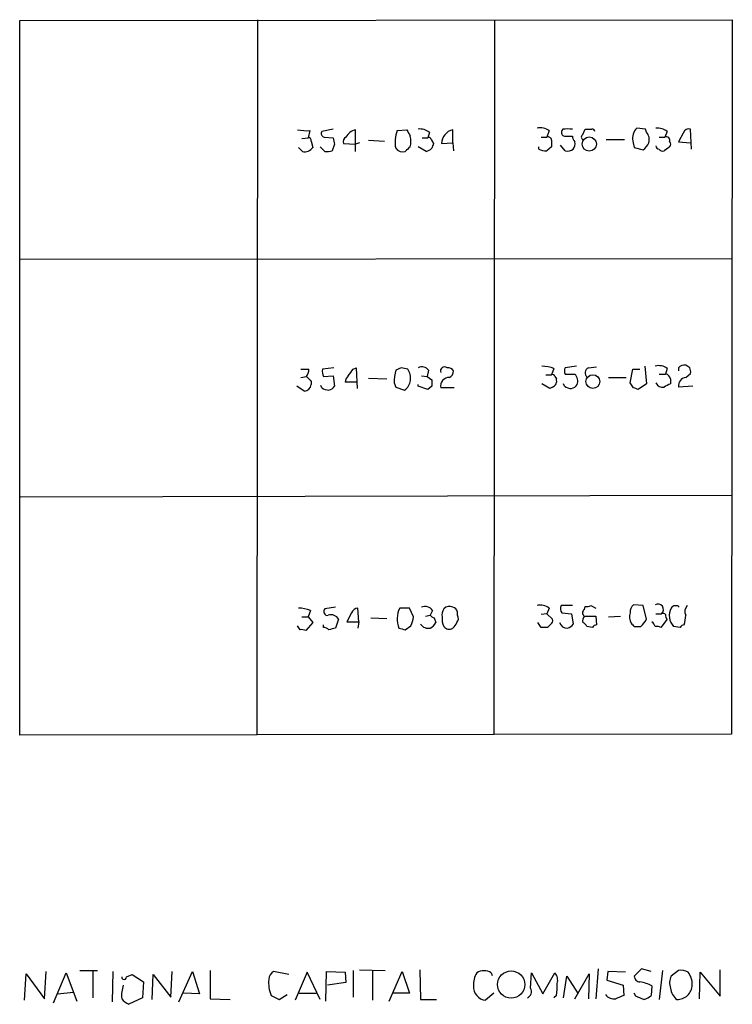
# Model space of a CAD drawing. Extents: x 10 to 1024, y 6 to 815.
# Drawn here: x 893 to 968, y 264 to 368 of the extents above; entities that cross this region are included whole.
import ezdxf

# ---------------------------------------------------------------- set-up
doc = ezdxf.new("R2010")
doc.units = 0
doc.header["$MEASUREMENT"] = 0
doc.layers.add('MAIN', color=5, linetype='CONTINUOUS')

msp = doc.modelspace()

# ---------------------------------------------------------------- linework, layer by layer
at = {"layer": 'MAIN'}
for p, q in [((893.1487, 367.538), (968.248, 367.6226)), ((893.1487, 292.2693), (893.1487, 367.538)), ((918.21, 367.6226), (918.1253, 292.354)), ((943.1867, 367.538), (943.102, 292.354)), ((968.248, 367.6226), (968.1633, 292.354)), ((923.7133, 355.9386), (923.544, 355.1766)), ((926.1687, 356.108), (924.9833, 355.854)), ((928.5393, 353.7373), (928.5393, 356.0233)), ((932.942, 355.9386), (933.958, 356.0233)), ((936.3287, 355.7693), (936.1593, 355.1766)), ((938.784, 354.6686), (938.784, 356.0233)), ((948.944, 355.9386), (948.69, 355.2613)), ((950.3833, 356.108), (950.2987, 355.9386)), ((952.5, 355.5153), (952.754, 356.108)), ((959.104, 356.108), (958.1727, 356.1926)), ((959.1887, 355.7693), (959.104, 356.108)), ((961.39, 355.854), (961.136, 355.2613)), ((963.93, 353.9913), (963.8453, 356.108)), ((922.8667, 355.092), (923.544, 355.1766)), ((923.8827, 354.838), (924.052, 354.1606)), ((925.2373, 355.2613), (926.1687, 355.1766)), ((929.894, 354.9226), (931.5873, 354.838)), ((935.5667, 355.1766), (936.1593, 355.1766)), ((936.498, 355.0073), (936.752, 354.584)), ((948.0973, 355.2613), (948.69, 355.2613)), ((950.5527, 355.346), (951.3993, 355.346)), ((954.9553, 355.0073), (956.9027, 355.0073)), ((957.7493, 354.838), (957.9187, 354.1606)), ((960.5433, 355.2613), (961.136, 355.2613)), ((961.644, 354.7533), (961.7287, 354.6686)), ((963.0833, 355.6846), (962.5753, 354.7533)), ((962.5753, 354.7533), (963.8453, 354.6686)), ((922.9513, 353.7373), (922.528, 354.1606)), ((925.322, 353.7373), (924.814, 354.2453)), ((926.338, 354.4993), (926.084, 353.822)), ((927.2693, 354.584), (928.5393, 354.4993)), ((928.9627, 354.6686), (928.5393, 354.4993)), ((935.99, 353.7373), (935.1433, 354.2453)), ((937.5987, 354.584), (938.784, 354.6686)), ((938.784, 354.6686), (938.8687, 353.822)), ((947.8433, 353.9913), (947.8433, 354.2453)), ((949.198, 354.2453), (948.69, 353.822)), ((950.6373, 353.822), (950.1293, 354.4146)), ((957.9187, 354.1606), (958.85, 353.9066)), ((961.5593, 354.1606), (961.0513, 353.822)), ((893.1487, 342.392), (968.1633, 342.4766)), ((926.2533, 330.962), (925.068, 330.7926)), ((928.2853, 330.7926), (928.624, 330.962)), ((928.624, 330.962), (928.7087, 328.7606)), ((933.3653, 330.962), (932.7727, 330.708)), ((949.452, 330.8773), (949.198, 330.2)), ((951.8227, 331.1313), (950.6373, 330.962)), ((953.0927, 330.962), (953.9393, 331.0466)), ((959.0193, 331.1313), (959.1887, 329.2686)), ((961.39, 330.8773), (961.2207, 330.2846)), ((962.5753, 330.962), (962.5753, 330.6233)), ((963.7607, 330.962), (963.3373, 331.216)), ((922.782, 330.7926), (923.6287, 330.7926)), ((922.782, 329.946), (923.3747, 330.0306)), ((925.1527, 330.0306), (926.1687, 330.1153)), ((926.1687, 330.1153), (926.338, 329.0146)), ((929.894, 329.8613), (931.8413, 329.7766)), ((935.482, 330.1153), (936.0747, 330.0306)), ((936.244, 330.708), (936.0747, 330.0306)), ((936.0747, 330.0306), (936.5827, 329.692)), ((948.6053, 330.2), (949.198, 330.2)), ((949.5367, 330.0306), (949.706, 329.7766)), ((950.6373, 330.2846), (951.6533, 330.2846)), ((955.2093, 329.946), (957.072, 329.946)), ((957.4953, 329.3533), (957.7493, 330.7926)), ((957.7493, 330.7926), (958.5113, 330.7926)), ((960.5433, 330.2846), (961.2207, 330.2846)), ((963.3373, 329.946), (963.8453, 330.3693)), ((923.1207, 328.5066), (922.3587, 329.0146)), ((923.8827, 329.5226), (923.8827, 329.184)), ((924.9833, 328.8453), (924.8987, 329.0993)), ((928.7087, 329.438), (927.4387, 329.438)), ((932.6033, 329.3533), (932.7727, 328.93)), ((932.7727, 328.93), (933.704, 328.5913)), ((935.1433, 329.0146), (935.1433, 329.184)), ((936.1593, 328.676), (935.1433, 329.0146)), ((936.5827, 329.0146), (936.1593, 328.676)), ((938.9533, 328.8453), (937.514, 328.8453)), ((949.0287, 328.7606), (948.182, 329.2686)), ((949.2827, 328.93), (949.0287, 328.7606)), ((950.5527, 329.0146), (950.468, 329.2686)), ((957.834, 328.8453), (957.4953, 329.3533)), ((959.1887, 329.2686), (958.342, 328.676)), ((961.7287, 329.7766), (961.7287, 329.2686)), ((964.0993, 329.0146), (962.5753, 328.93)), ((968.248, 317.5), (893.2333, 317.3306)), ((958.85, 305.9006), (957.834, 305.9853)), ((923.798, 305.3926), (923.544, 304.7153)), ((926.4227, 305.7313), (925.322, 305.562)), ((928.116, 305.1386), (927.608, 304.2073)), ((928.878, 304.2073), (928.7933, 305.6466)), ((934.212, 305.6466), (933.196, 305.6466)), ((934.6353, 304.7153), (934.212, 305.6466)), ((936.6673, 305.3926), (936.4133, 304.8846)), ((939.292, 304.8846), (939.292, 305.2233)), ((948.69, 305.054), (948.0973, 304.9693)), ((948.944, 305.6466), (948.69, 305.054)), ((948.69, 305.054), (949.2827, 304.4613)), ((951.3993, 305.9006), (950.214, 305.9006)), ((950.2987, 305.1386), (951.3147, 305.054)), ((951.3147, 305.054), (951.484, 303.9533)), ((952.6693, 305.4773), (952.754, 305.816)), ((953.3467, 305.9006), (953.8547, 305.6466)), ((959.1887, 304.4613), (958.85, 305.9006)), ((960.2047, 305.054), (960.7973, 305.054)), ((922.8667, 304.7153), (923.544, 304.7153)), ((924.052, 304.1226), (923.29, 303.276)), ((923.544, 304.7153), (924.052, 304.1226)), ((926.7613, 304.4613), (926.4227, 303.53)), ((927.608, 304.2073), (928.878, 304.2073)), ((928.878, 304.2073), (928.7933, 303.53)), ((930.148, 304.6306), (931.8413, 304.546)), ((935.9053, 304.8), (936.4133, 304.8846)), ((936.8367, 304.6306), (937.006, 304.1226)), ((948.0973, 303.6146), (947.7587, 304.1226)), ((949.1133, 303.9533), (948.7747, 303.6146)), ((952.6693, 304.8), (953.8547, 304.8)), ((953.8547, 304.8), (953.9393, 303.8686)), ((955.2093, 304.7153), (956.4793, 304.8)), ((961.39, 304.4613), (960.7127, 303.6146)), ((922.6973, 303.3606), (922.4433, 303.784)), ((925.1527, 303.6146), (925.1527, 303.8686)), ((933.7887, 303.3606), (934.3813, 303.784)), ((953.516, 303.6146), (952.9233, 303.6993)), ((957.9187, 303.6993), (958.596, 303.6993)), ((962.7447, 303.6146), (962.0673, 303.6993)), ((968.1633, 292.354), (893.1487, 292.2693)), ((954.1087, 267.6313), (953.8547, 264.4986)), ((958.6807, 267.6313), (957.9187, 266.8693)), ((959.6967, 267.3773), (958.6807, 267.6313)), ((893.6567, 264.3293), (893.826, 267.1233)), ((893.826, 267.1233), (895.7733, 264.4986)), ((895.7733, 264.4986), (895.9427, 267.3773)), ((896.7047, 264.0753), (898.0593, 267.208)), ((898.0593, 267.208), (899.16, 264.2446)), ((899.4987, 267.462), (901.3613, 267.462)), ((900.8533, 267.3773), (900.8533, 264.5833)), ((902.97, 267.3773), (902.8853, 264.16)), ((904.4093, 266.7846), (905.002, 267.0386)), ((905.002, 267.0386), (906.1873, 266.2766)), ((907.1187, 264.414), (907.2033, 267.0386)), ((907.2033, 267.0386), (909.066, 264.668)), ((909.066, 264.668), (909.2353, 267.3773)), ((909.9127, 264.16), (911.352, 267.3773)), ((911.352, 267.3773), (912.114, 265.0066)), ((913.2147, 267.462), (913.2147, 264.4986)), ((921.512, 267.0386), (919.9033, 267.3773)), ((923.4593, 267.2926), (922.1893, 264.3293)), ((924.814, 264.414), (923.4593, 267.2926)), ((925.4067, 264.2446), (925.4913, 267.3773)), ((925.4913, 267.3773), (927.4387, 267.2926)), ((927.4387, 267.2926), (927.5233, 266.192)), ((928.2853, 267.462), (928.2853, 264.668)), ((928.9627, 267.5466), (931.672, 267.462)), ((930.3173, 267.462), (930.3173, 264.3293)), ((932.0953, 264.2446), (933.45, 267.3773)), ((933.45, 267.3773), (934.212, 265.0913)), ((935.3127, 267.5466), (935.3973, 264.414)), ((942.848, 267.208), (942.9327, 266.954)), ((946.9967, 265.5993), (947.0813, 267.208)), ((947.0813, 267.208), (948.2667, 265.0066)), ((948.2667, 265.0066), (949.5367, 267.208)), ((950.468, 264.5833), (950.8067, 266.8693)), ((950.8067, 266.8693), (951.992, 265.0066)), ((951.6533, 264.4986), (953.1773, 267.1233)), ((953.1773, 267.1233), (953.0927, 264.4986)), ((955.1247, 267.3773), (955.04, 266.446)), ((956.9873, 267.2926), (955.1247, 267.3773)), ((960.882, 267.462), (960.5433, 264.414)), ((962.5753, 267.462), (961.8133, 266.8693)), ((964.7767, 264.4986), (964.8613, 267.2926)), ((964.8613, 267.2926), (966.978, 264.7526)), ((966.978, 264.7526), (966.978, 267.5466)), ((906.1873, 266.2766), (906.1027, 264.5833)), ((927.5233, 266.192), (925.576, 265.938)), ((955.04, 266.446), (956.7333, 265.938)), ((956.7333, 265.938), (956.818, 264.8373)), ((959.7813, 265.8533), (959.6967, 264.8373)), ((897.128, 265.0066), (898.8213, 265.176)), ((906.1027, 264.5833), (904.6633, 263.906)), ((912.114, 265.0066), (910.4207, 265.0913)), ((913.2147, 264.4986), (915.3313, 264.414)), ((919.6493, 264.8373), (920.496, 264.414)), ((920.496, 264.414), (921.3427, 264.922)), ((922.6127, 265.0913), (924.3907, 265.0913)), ((934.212, 265.0913), (932.5187, 265.0913)), ((943.102, 265.0913), (942.2553, 264.3293)), ((949.706, 264.8373), (949.452, 264.5833)), ((958.088, 264.7526), (957.9187, 265.0913)), ((935.3973, 264.414), (937.0907, 264.414))]:
    msp.add_line(p, q, dxfattribs=at)
for centre, radius in [((953.1794, 354.5271), 0.7455), ((953.5544, 329.5034), 0.7257), ((944.9435, 265.9846), 1.4372)]:
    msp.add_circle(centre, radius, dxfattribs=at)
for centre, radius, start, end in [((923.417, 361.0592), 5.1292, 259.056798, 273.311688), ((925.3079, 355.6423), 0.3875, 146.88812, 259.502061), ((928.9201, 354.4572), 1.6117, 103.666359, 150.072129), ((936.0576, 354.7164), 3.3467, 158.580718, 191.031596), ((1103.4222, 440.3446), 189.2834, 206.45383, 206.683054), ((935.2563, 354.2597), 1.8518, 54.610514, 93.498552), ((939.1382, 354.5239), 1.5407, 103.2912, 177.764385), ((948.0128, 354.5847), 1.6432, 55.480164, 101.898715), ((950.6232, 355.7269), 0.3874, 146.880041, 259.51391), ((950.8913, 102.1082), 254.0003, 89.885409, 90.114591), ((953.0927, 525.4079), 169.3002, 269.885375, 270.114592), ((953.4736, 355.8116), 0.2994, 8.140927, 98.121983), ((959.2669, 355.1071), 1.5413, 135.228688, 190.05514), ((958.3982, 355.0072), 1.098, 342.038641, 43.952068), ((960.3175, 354.3436), 1.8524, 54.622323, 93.491057), ((963.686, 355.4973), 0.6311, 75.380272, 162.736416), ((923.5864, 354.8803), 0.2993, 351.875312, 98.143638), ((1095.5959, 397.1673), 174.5531, 193.919662, 194.148821), ((927.8477, 354.7534), 0.6027, 122.566713, 196.324089), ((932.6455, 354.7957), 1.7405, 341.565051, 18.431826), ((936.2863, 355.0073), 0.2116, 0, 126.875312), ((948.8171, 354.9016), 0.3815, 3.155669, 109.460862), ((1118.5479, 354.5839), 169.3502, 179.885409, 180.114558), ((952.3562, 355.4053), 0.9587, 183.546139, 222.848561), ((950.8068, 354.5416), 0.8726, 320.902319, 14.041021), ((952.6059, 355.2613), 0.2752, 112.632677, 247.367323), ((961.263, 354.8803), 0.4016, 341.565051, 108.434949), ((923.1843, 354.7742), 1.0627, 257.335527, 324.733698), ((925.5338, 355.3022), 1.5791, 262.29219, 290.390429), ((933.5346, 354.6684), 0.9651, 217.866132, 285.264491), ((1061.0426, 226.9914), 179.6053, 134.885409, 135.114591), ((935.666, 354.9923), 1.2961, 284.475817, 315.012503), ((1063.6597, 312.0075), 133.8593, 161.453816, 161.683013), ((948.5204, 355.1757), 1.3643, 240.24418, 277.141165), ((950.8914, 354.7531), 0.9651, 254.735509, 307.879149), ((957.6199, 355.4749), 1.9932, 308.108952, 336.138207), ((960.501, 354.2876), 0.2993, 171.856362, 278.124688), ((960.8819, 354.1606), 0.3786, 206.565051, 296.578587), ((961.3899, 354.4993), 0.3787, 296.571817, 26.55152), ((891.354, 161.5273), 174.5654, 75.845185, 76.074368), ((935.5243, 330.101), 0.9415, 40.144517, 113.869807), ((937.9373, 330.5951), 0.4462, 55.305659, 198.434949), ((938.276, 330.2847), 0.6826, 29.738635, 97.12814), ((947.999, 326.9143), 4.221, 69.864971, 87.515164), ((951.273, 330.6233), 0.7203, 151.951376, 208.048624), ((953.369, 330.3938), 0.6318, 115.932378, 225.134663), ((960.501, 329.7343), 1.448, 52.125016, 105.255119), ((963.1681, 330.4536), 0.7809, 77.487108, 139.38279), ((962.9141, 330.5388), 0.9465, 349.683783, 26.559637), ((922.1041, 330.8775), 1.527, 326.315136, 356.812677), ((1050.6286, 456.7765), 179.6053, 224.885409, 225.114592), ((926.2531, 330.5386), 1.212, 167.902932, 204.780423), ((928.4124, 329.3745), 0.9758, 130.607027, 176.26873), ((758.7223, 457.4419), 211.6404, 323.014157, 323.243362), ((939.0065, 329.2406), 6.4042, 166.75405, 178.991665), ((932.7917, 329.8584), 1.5614, 305.75353, 36.750999), ((938.4268, 329.0173), 0.9289, 88.858801, 190.671188), ((938.0926, 330.6375), 0.7763, 297.023883, 358.951798), ((949.325, 330.0307), 0.2116, 359.972935, 126.875312), ((950.9003, 329.5312), 1.0652, 340.976498, 45.015214), ((961.1783, 329.7342), 0.552, 4.405074, 85.594926), ((963.4887, 329.0387), 0.9198, 99.473586, 186.786618), ((923.1082, 329.2879), 0.7814, 270.916596, 352.359327), ((925.8302, 330.1159), 1.527, 236.315136, 266.812677), ((925.4063, 329.6925), 1.1522, 287.110772, 323.960562), ((1105.9326, 329.3533), 169.3502, 179.885409, 180.114592), ((949.0711, 329.5649), 0.6693, 288.432242, 18.440363), ((951.3996, 330.2852), 1.527, 236.315136, 266.812677), ((950.9757, 329.8615), 1.1519, 287.115163, 323.973724), ((915.7605, 201.7532), 133.8752, 71.453843, 71.683013), ((960.882, 329.6497), 0.7393, 203.635147, 283.237414), ((1046.0399, 159.7494), 189.3281, 116.443679, 116.672862), ((958.4808, 305.2355), 0.9902, 130.782042, 185.615598), ((960.4163, 305.4889), 0.5781, 311.220417, 120.832879), ((922.345, 301.4296), 4.221, 69.864971, 87.515164), ((925.576, 305.2656), 0.3903, 130.594926, 282.533585), ((925.9603, 304.0212), 0.9139, 28.786075, 109.136786), ((928.8718, 304.8365), 0.8139, 95.534773, 158.212969), ((935.4585, 304.4961), 2.5382, 153.046286, 202.371909), ((935.863, 304.8214), 0.9864, 35.381713, 112.720393), ((938.6151, 304.9692), 0.9657, 142.133342, 195.242111), ((938.4272, 305.0479), 0.7709, 62.431145, 138.175749), ((938.6995, 305.1388), 0.5985, 8.116564, 81.883436), ((948.055, 304.5036), 1.448, 52.125016, 105.255119), ((950.7461, 305.574), 0.6243, 148.458631, 224.22122), ((952.8386, 305.1386), 0.3786, 116.558284, 243.434949), ((952.9235, 306.7472), 0.9465, 259.683783, 296.559637), ((958.6963, 304.6775), 1.2865, 158.996703, 209.807303), ((960.9243, 304.588), 0.483, 52.140624, 105.244715), ((961.6862, 304.8422), 0.4825, 164.728219, 232.130224), ((963.2387, 304.8423), 1.6367, 150.565585, 224.296959), ((962.2694, 305.3617), 0.5378, 43.417646, 148.009298), ((964.1204, 305.2762), 0.8755, 134.504846, 206.567978), ((932.3825, 304.8294), 2.2557, 332.389812, 357.100556), ((936.2109, 304.4752), 0.9666, 212.678954, 282.086477), ((936.8793, 305.1814), 0.5525, 212.493463, 265.577431), ((935.6936, 304.8425), 1.4969, 298.737847, 331.253601), ((939.2928, 304.4615), 1.6294, 171.03889, 207.890873), ((938.1072, 304.4609), 1.1509, 306.018589, 342.906421), ((938.7599, 304.558), 0.6243, 315.77878, 31.541369), ((948.944, 304.292), 0.3787, 296.558284, 26.558284), ((950.8261, 304.3379), 0.8105, 195.404538, 274.613945), ((950.5533, 304.6299), 1.1506, 287.082228, 323.98361), ((953.0927, 304.3343), 0.6294, 132.276138, 199.655661), ((952.2039, 303.4032), 0.778, 22.371722, 67.628278), ((1042.4243, 388.5436), 119.7487, 224.885409, 225.114592), ((957.3675, 305.2663), 1.9912, 308.095812, 336.153792), ((959.0203, 303.333), 1.1591, 18.422444, 48.963343), ((960.2051, 304.8844), 3.1322, 341.076246, 0.003659), ((922.8668, 302.4294), 0.9465, 63.440363, 100.316217), ((925.0939, 302.6591), 0.9573, 47.120783, 86.478547), ((968.434, 134.0954), 174.5653, 103.92564, 104.154823), ((975.8, 472.7952), 174.5653, 255.845177, 256.07436), ((938.403, 304.0801), 0.6692, 214.682699, 304.706526), ((948.436, 134.2647), 169.3502, 89.885409, 90.114591), ((953.9816, 303.3184), 0.5518, 94.396316, 147.536771), ((960.2895, 302.769), 0.9456, 63.413271, 100.325982), ((963.2103, 303.3184), 0.5518, 94.396316, 147.536771), ((904.1553, 266.7705), 0.2544, 176.822669, 3.177331), ((920.4963, 266.4458), 1.1042, 122.481141, 175.595723), ((942.9327, 266.0861), 1.9613, 145.108258, 186.817017), ((942.086, 266.1072), 1.3388, 55.308094, 124.691906), ((948.7462, 266.4459), 1.098, 342.038641, 43.952068), ((958.4973, 266.8552), 0.5788, 178.604026, 271.386078), ((963.2619, 266.135), 1.6241, 153.119403, 199.259412), ((962.8715, 266.1068), 1.3872, 58.741564, 102.329), ((962.0075, 266.0541), 2.0106, 356.689599, 38.024698), ((907.2248, 264.8371), 3.3407, 160.759084, 185.815548), ((922.9097, 266.1921), 3.5307, 174.498356, 202.56444), ((942.3979, 265.7393), 1.4172, 175.386101, 264.225041), ((946.3194, 265.2606), 0.7572, 296.561667, 26.568435), ((945.3055, 265.7686), 4.498, 348.050526, 4.318496), ((957.8065, 262.0451), 4.2898, 62.590317, 80.543606), ((963.3581, 265.7442), 1.6358, 185.081856, 234.406541), ((962.4606, 265.9674), 1.5544, 267.986956, 358.916225), ((905.4685, 265.7276), 1.9916, 218.103582, 246.153182), ((955.7598, 265.5909), 1.1126, 216.955381, 280.958466), ((1041.0748, 52.9802), 227.997, 111.688003, 111.917172), ((873.87, 52.9299), 227.9507, 68.088657, 68.317863), ((958.5303, 266.0394), 1.675, 283.971531, 314.136456)]:
    msp.add_arc(centre, radius, start, end, dxfattribs=at)

doc.saveas('drawing.dxf')
